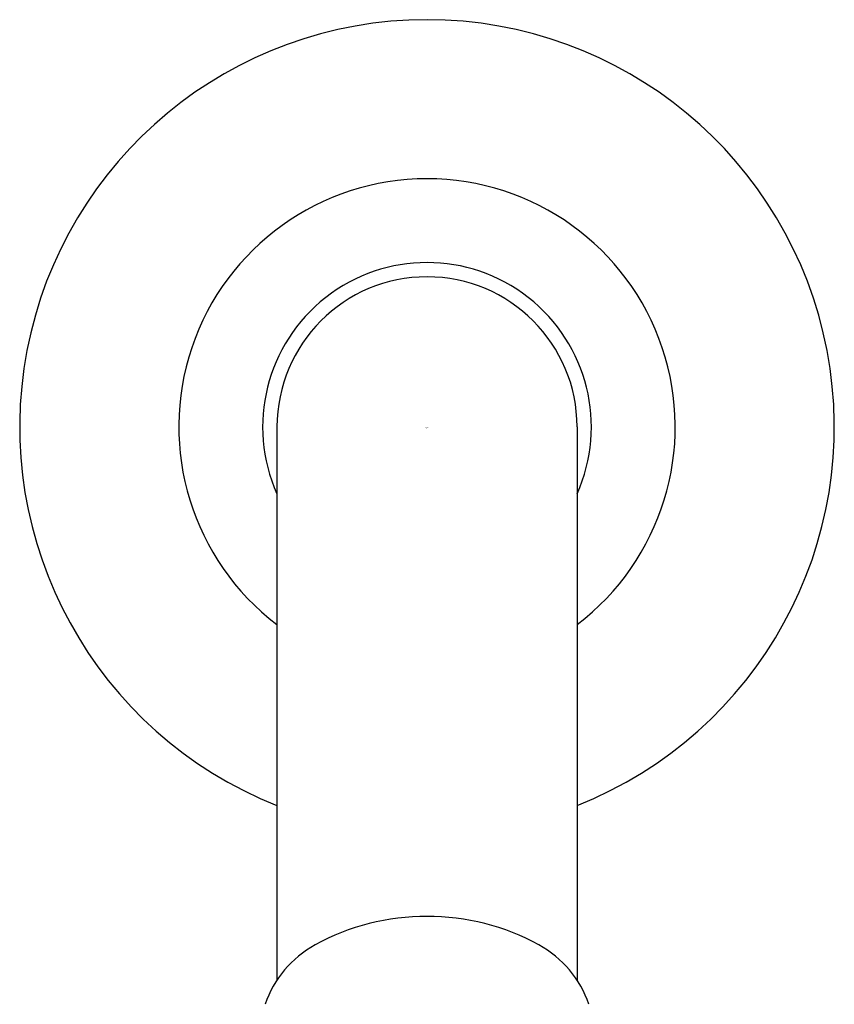
# Model space of a CAD drawing. Units: inches. Extents: x 6701.18 to 6706.77, y 151.93 to 158.63.
# Drawn here: x 6702.85 to 6705.09, y 155.92 to 158.63 of the extents above; entities that cross this region are included whole.
import ezdxf

# ---------------------------------------------------------------- set-up
doc = ezdxf.new("R2010")
doc.units = ezdxf.units.IN
doc.header["$LTSCALE"] = 0.64311
doc.header["$MEASUREMENT"] = 0
doc.layers.get('0').update_dxf_attribs({"color": 255, "linetype": 'CONTINUOUS'})
doc.layers.get('Defpoints').update_dxf_attribs({"linetype": 'CONTINUOUS'})
doc.styles.get("Standard").update_dxf_attribs({"font": 'txt', "width": 0.8})

msp = doc.modelspace()

# ---------------------------------------------------------------- linework, layer by layer
for p, q in [((6703.559, 157.5109), (6703.559, 155.9865)), ((6704.3857, 157.5109), (6704.3857, 155.9865))]:
    msp.add_line(p, q)
for centre, radius, start, end in [((6703.9724, 157.5109), 1.122, 291.6183, 248.3817), ((6703.9724, 157.5109), 0.6838, 307.1957, 232.8043), ((6703.9724, 157.5109), 0.4528, 335.9294, 204.0706), ((6703.9724, 157.5109), 0.4134, 0, 180), ((6703.9658, 155.5386), 0.6231, 89.3975, 118.9797), ((6703.9789, 155.5386), 0.6231, 61.0203, 90.6025), ((6703.8089, 155.8218), 0.2993, 118.9797, 160.8596), ((6704.1358, 155.8218), 0.2993, 19.1404, 61.0203)]:
    msp.add_arc(centre, radius, start, end)

# ---------------------------------------------------------------- texts
at = {"layer": 'Defpoints'}
for tag, p, s in [('TRADENAME', (6703.9664, 157.5081), ''), ('MODELNUMBER', (6703.9665, 157.5098), 'P32938-00'), ('PRODUCT', (6703.9665, 157.5065), 'SHOWERHEAD')]:
    msp.add_attdef(tag, p, s, height=0.001, dxfattribs=at)

doc.saveas('drawing.dxf')
